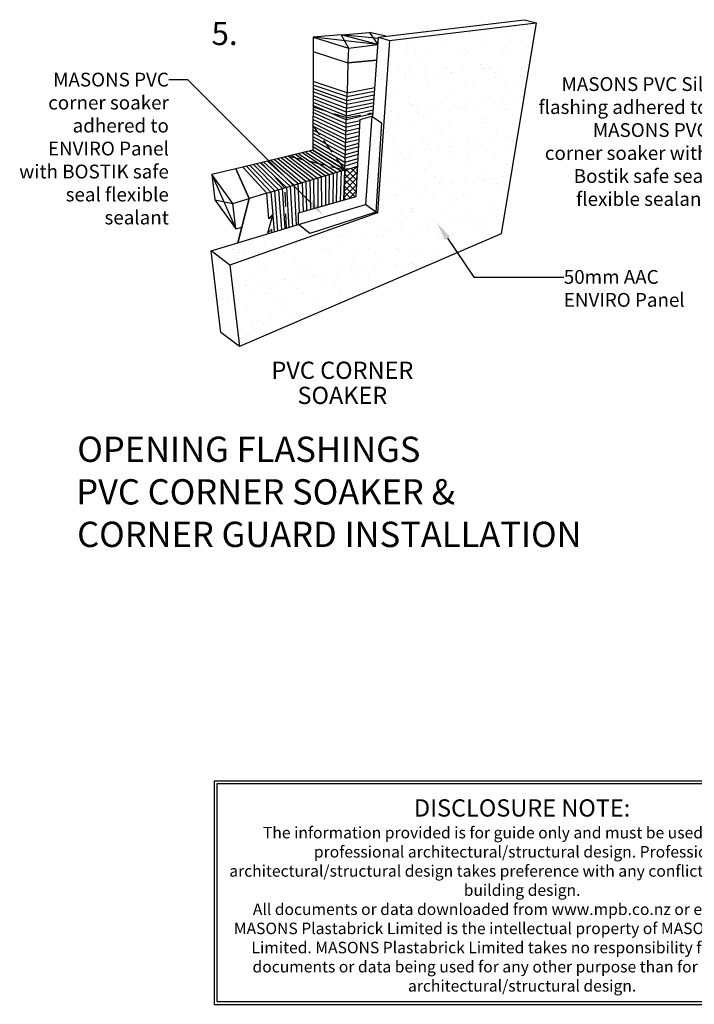
# Model space of a CAD drawing. Units: millimetres. Extents: x -54 to 127, y -45 to 255.
# Drawn here: x -54 to 63, y -45 to 126 of the extents above; entities that cross this region are included whole.
import ezdxf
from ezdxf.enums import TextEntityAlignment as Align

# ---------------------------------------------------------------- set-up
doc = ezdxf.new("R2010")
doc.units = ezdxf.units.MM
doc.header["$MEASUREMENT"] = 0
doc.linetypes.add('mp001367$0$HIDDEN', pattern=[0.375, 0.25, -0.125])
doc.layers.get('defpoints').update_dxf_attribs({"color": 4})
for name, color, linetype in [('MP Annotation (00134142)', 7, 'Continuous'), ('MP Annotation (00134142) @ 1', 7, 'Continuous'), ('mp001367$0$MASONS Hatch (00134168)', 252, 'Continuous')]:
    doc.layers.add(name, color=color, linetype=linetype)
for name, color, linetype, true_color in [('mp001367$0$Detail Flashings Perimeter Isometric (00134197)', 7, 'Continuous', 0x77bec0), ('mp001367$0$Detail Timber Inner (00134145)', 7, 'Continuous', 0x6d4e17), ('mp001367$0$Detail Timber Perimeter Isometric (00134200)', 7, 'Continuous', 0xb69254), ('mp001367$0$MASONS Barricade Building Wrap Perimeter Isometric (00134183)', 7, 'Continuous', 0x06a2db), ('mp001367$0$MASONS Barricade PLUS Window Tape Hatch (00134189)', 7, 'Continuous', 0x702400), ('mp001367$0$MASONS Barricade PLUS Window Tape Perimeter Isometric (00134188)', 7, 'Continuous', 0xff5100), ('mp001367$0$MASONS Corner Guard Inner (00134246', 7, 'Continuous', 0x7d0000), ('mp001367$0$MASONS Hidden Lines (00134167)', 7, 'mp001367$0$HIDDEN', 0x7d7d7d), ('mp001367$0$MASONS Panel Hatch (00134149)', 7, 'Continuous', 0x5f91fc), ('mp001367$0$MASONS Panel Perimeter Isometric(00134194)', 7, 'Continuous', 0x0442c8)]:
    doc.layers.add(name, color=color, linetype=linetype, true_color=true_color)
doc.styles.add('3mm', font='ARIAL.TTF', dxfattribs={"height": 3})
doc.styles.add('4.00mm', font='ARIAL.TTF', dxfattribs={"height": 4})
doc.styles.add('mp000096$0$2mm', font='ARIAL.TTF', dxfattribs={"height": 2})
doc.styles.get("Standard").update_dxf_attribs({"font": 'ARIAL.TTF'})

# ---------------------------------------------------------------- blocks, each defined once
blk = doc.blocks.new('mp000096')
at = {"layer": 'defpoints', "color": 253}
blk.add_lwpolyline([(536.2, -178), (536.2, 210.7), (-535.9, 210.7), (-535.9, -178)], close=True, dxfattribs=at)
blk.add_lwpolyline([(531.2, -173), (531.2, 205.7), (-530.9, 205.7), (-530.9, -173), (531.2, -173)], dxfattribs=at)
at = {"layer": 'defpoints', "color": 253, "lineweight": 0, "attachment_point": 5, "style": 'mp000096$0$2mm'}
for s, insert, char_height, width in [('DISCLOSURE NOTE:', (0, 159.9), 30, 1026.407), ('The information provided is for guide only and must be used along side professional architectural/structural design. Professional architectural/structural design takes preference with any conflicting areas of the building design.\\PAll documents or data downloaded from www.mpb.co.nz or emailed from MASONS Plastabrick Limited is the intellectual property of MASONS Plastabrick Limited. MASONS Plastabrick Limited takes no responsibility for any of the documents or data being used for any other purpose than for professional architectural/structural design.', (0, -15.1), 20, 1024.437)]:
    blk.add_mtext(s, dxfattribs=dict(at, insert=insert, char_height=char_height, width=width))
blk = doc.blocks.new('mp001367')
at = {"layer": 'mp001367$0$MASONS Corner Guard Inner (00134246'}
h = blk.add_hatch(dxfattribs=at)
h.set_pattern_fill('NET', color=256, scale=6, angle=45, style=0)
h.set_pattern_definition([(45, (-120.9267, -89.0962), (-0.53033, 0.53033), []), (135, (-120.9267, -89.0962), (-0.53033, -0.53033), [])])
h.paths.add_polyline_path([(-116.58, 11.78), (-118.65, 11.15), (-118.63, 11.14), (-118.67, 11.13), (-118.83, 5.95), (-116.7, 6.55), (-116.59, 8.6)])
at = {"layer": 'mp001367$0$MASONS Hatch (00134168)'}
h = blk.add_hatch(dxfattribs=at)
h.set_pattern_fill('NET', color=256, scale=3, angle=45, style=0)
h.set_pattern_definition([(45, (-120.9267, -97.36993), (-0.265165, 0.265165), []), (135, (-120.9267, -97.36993), (-0.265165, -0.265165), [])])
h.paths.add_polyline_path([(-116.41, 11.84), (-116.58, 11.78), (-116.59, 8.6)])
at = {"layer": 'mp001367$0$MASONS Panel Hatch (00134149)'}
h = blk.add_hatch(dxfattribs=at)
h.set_pattern_fill('AR-SAND', color=256, scale=2.5, style=0)
h.set_pattern_definition([(37.5, (-120.9267, -89.096), (-0.15748, 4.81706), [0, -3.8, 0, -4.25, 0, -4.0625]), (7.5, (-120.927, -89.096), (4.42444, 7.05537), [0, -2.05, 0, -3.425, 0, -1.3125]), (327.5, (-124.0017, -89.096), (7.78535, 0.01415), [0, -1.25, 0, -4.5, 0, -5.875]), (317.5, (-124.002, -89.096), (7.5153, 2.1942), [0, -0.625, 0, -2.95, 0, -3.375])])
h.paths.add_polyline_path([(-85.35, 36.77), (-110.87, 33.72), (-112.97, 3.73), (-138.63, -5.38), (-136.96, -19.59), (-91.44, 0.02)])
h.paths.add_polyline_path([(-85.35, 36.77), (-87.47, 37.32), (-112.78, 34.3), (-110.87, 33.72)])
h.paths.add_polyline_path([(-110.87, 33.72), (-112.78, 34.3), (-113.8, 20.44), (-112.24, 19.37), (-113.26, 3.93), (-112.97, 3.73)], flags=17)
h.paths.add_polyline_path([(-112.97, 3.73), (-113.26, 3.93), (-113.26, 3.83), (-124.72, 0.08), (-126.72, 1.66), (-141.91, -2.9), (-138.63, -5.38)])
h.paths.add_polyline_path([(-138.63, -5.38), (-141.91, -2.9), (-140.24, -17.11), (-136.96, -19.59)])
at = {"layer": 'mp001367$0$Detail Flashings Perimeter Isometric (00134197)'}
for p, q in [((-116.7, 6.55), (-115.96, 19.95)), ((-115.96, 19.95), (-113.95, 20.55)), ((-113.95, 20.55), (-115.05, 5.17)), ((-113.95, 20.55), (-112.24, 19.37)), ((-112.24, 19.37), (-113.26, 3.83)), ((-126.72, 1.66), (-115.05, 5.17)), ((-126.7, 3.71), (-116.7, 6.55)), ((-113.26, 3.83), (-115.05, 5.17)), ((-126.72, 1.66), (-126.7, 3.71)), ((-113.26, 3.83), (-124.72, 0.08)), ((-124.72, 0.08), (-126.72, 1.66))]:
    blk.add_line(p, q, dxfattribs=at)
at = {"layer": 'mp001367$0$Detail Timber Inner (00134145)'}
for p, q in [((-119.27, 34.68), (-118.03, 32.38)), ((-112.8, 34.07), (-119.27, 34.68)), ((-114.36, 35.1), (-112.88, 32.99)), ((-112.88, 32.99), (-124.18, 34.25)), ((-141.76, 10.36), (-137.61, 0.92)), ((-141.24, 5.94), (-138.14, 5.33))]:
    blk.add_line(p, q, dxfattribs=at)
at = {"layer": 'mp001367$0$Detail Timber Perimeter Isometric (00134200)'}
for p, q in [((-119.27, 34.68), (-124.18, 34.25)), ((-119.27, 34.68), (-114.36, 35.1)), ((-112.88, 32.99), (-119.27, 34.68)), ((-111.51, 34.45), (-114.36, 35.1)), ((-124.18, 34.25), (-118.03, 32.38)), ((-124.18, 34.25), (-124.18, 31.78)), ((-118.03, 32.38), (-112.88, 32.99)), ((-118.03, 32.38), (-118.11, 29.8)), ((-137.61, 11.36), (-141.76, 10.36)), ((-138.14, 5.33), (-141.76, 10.36)), ((-141.76, 10.36), (-141.24, 5.94)), ((-141.24, 5.94), (-137.61, 0.92)), ((-138.14, 5.33), (-135.29, 6.19)), ((-137.61, 0.92), (-138.14, 5.33)), ((-137.61, 0.92), (-136.55, 1.23))]:
    blk.add_line(p, q, dxfattribs=at)
at = {"layer": 'mp001367$0$MASONS Barricade Building Wrap Perimeter Isometric (00134183)'}
for p, q in [((-124.18, 31.78), (-118.11, 29.8)), ((-124.18, 31.78), (-124.18, 26.54)), ((-118.11, 29.8), (-118.26, 24.6)), ((-118.11, 29.8), (-113.08, 30.26)), ((-113.08, 30.26), (-118.11, 29.8)), ((-136.38, 11.65), (-137.61, 11.36)), ((-135.29, 6.19), (-137.61, 11.36)), ((-137.61, 11.36), (-135.29, 6.19)), ((-132.2, 7.12), (-135.29, 6.19)), ((-137.24, -1.5), (-135.29, 6.19)), ((-135.29, 6.19), (-137.24, -1.5))]:
    blk.add_line(p, q, dxfattribs=at)
at = {"layer": 'mp001367$0$MASONS Barricade PLUS Window Tape Hatch (00134189)'}
for p, q in [((-118.28, 23.93), (-124.18, 25.94)), ((-124.18, 25.35), (-118.3, 23.26)), ((-118.32, 22.59), (-124.18, 24.75)), ((-124.18, 24.15), (-118.34, 21.92)), ((-118.3, 23.26), (-113.52, 24.22)), ((-118.28, 23.93), (-113.47, 24.87)), ((-118.36, 21.25), (-124.19, 23.55)), ((-124.19, 22.95), (-118.38, 20.58)), ((-118.4, 19.91), (-124.19, 22.36)), ((-118.34, 21.92), (-113.62, 22.91)), ((-118.32, 22.59), (-113.57, 23.57)), ((-124.19, 21.76), (-118.43, 19.23)), ((-118.45, 18.56), (-124.19, 21.16)), ((-113.76, 20.95), (-118.4, 19.91)), ((-118.38, 20.58), (-113.71, 21.61)), ((-113.66, 22.26), (-118.36, 21.25)), ((-124.19, 20.56), (-118.47, 17.89)), ((-118.49, 17.22), (-124.19, 19.97)), ((-124.19, 19.37), (-118.51, 16.55)), ((-116, 19.14), (-118.45, 18.56)), ((-118.43, 19.23), (-115.97, 19.8)), ((-118.53, 15.88), (-124.19, 18.77)), ((-124.19, 18.17), (-118.55, 15.21)), ((-118.57, 14.54), (-124.19, 17.58)), ((-118.51, 16.55), (-116.11, 17.16)), ((-116.08, 17.82), (-118.49, 17.22)), ((-118.47, 17.89), (-116.04, 18.48)), ((-124.19, 16.98), (-118.59, 13.87)), ((-118.61, 13.19), (-124.19, 16.38)), ((-124.19, 15.78), (-118.63, 12.52)), ((-118.55, 15.21), (-116.19, 15.83)), ((-116.15, 16.49), (-118.53, 15.88)), ((-122.05, 10.17), (-127.24, 13.85)), ((-126.63, 14), (-121.37, 10.37)), ((-120.7, 10.57), (-126.02, 14.15)), ((-125.41, 14.29), (-120.02, 10.78)), ((-119.34, 10.98), (-124.8, 14.44)), ((-118.65, 11.85), (-124.19, 15.18)), ((-116.3, 13.85), (-118.61, 13.19)), ((-118.59, 13.87), (-116.26, 14.51)), ((-116.22, 15.17), (-118.57, 14.54)), ((-134.55, 12.09), (-130.17, 7.73)), ((-129.49, 7.93), (-133.94, 12.24)), ((-133.34, 12.39), (-128.81, 8.14)), ((-128.14, 8.34), (-132.73, 12.53)), ((-132.12, 12.68), (-127.46, 8.54)), ((-126.78, 8.75), (-131.51, 12.83)), ((-130.9, 12.97), (-126.11, 8.95)), ((-125.43, 9.15), (-130.29, 13.12)), ((-129.68, 13.27), (-124.75, 9.36)), ((-124.08, 9.56), (-129.07, 13.41)), ((-128.46, 13.56), (-123.4, 9.76)), ((-122.72, 9.96), (-127.85, 13.71)), ((-116.37, 12.52), (-118.65, 11.85)), ((-118.63, 12.52), (-116.33, 13.18)), ((-135.77, 11.8), (-131.52, 7.32)), ((-130.85, 7.53), (-135.16, 11.95)), ((-121.38, 5.23), (-121.33, 10.38)), ((-120.65, 10.59), (-120.73, 5.41)), ((-120.09, 5.59), (-119.97, 10.79)), ((-119.29, 11), (-119.44, 5.78)), ((-118.04, 11.34), (-118.67, 11.23)), ((-126.56, 3.75), (-126.76, 8.75)), ((-126.08, 8.96), (-125.91, 3.94)), ((-125.26, 4.12), (-125.4, 9.16)), ((-124.73, 9.36), (-124.62, 4.31)), ((-123.97, 4.49), (-124.05, 9.57)), ((-123.37, 9.77), (-123.32, 4.67)), ((-122.67, 4.86), (-122.69, 9.98)), ((-122.01, 10.18), (-122.03, 5.04)), ((-131.52, 7.32), (-131.19, 3.41)), ((-130.3, 0.59), (-130.85, 7.53)), ((-130.17, 7.73), (-129.66, 0.78)), ((-129.02, 0.97), (-129.48, 7.92)), ((-128.81, 8.14), (-128.39, 1.16)), ((-128.14, 8.34), (-127.75, 1.35)), ((-127.44, 8.53), (-127.11, 1.54)), ((-131.17, 3.24), (-130.93, 0.4))]:
    blk.add_line(p, q, dxfattribs=at)
at = {"layer": 'mp001367$0$MASONS Barricade PLUS Window Tape Perimeter Isometric (00134188)'}
for p, q in [((-124.18, 26.54), (-124.19, 14.59)), ((-118.26, 24.6), (-124.18, 26.54)), ((-118.67, 11.18), (-118.26, 24.6)), ((-118.26, 24.6), (-113.45, 25.54)), ((-124.19, 14.59), (-136.38, 11.65)), ((-124.19, 14.59), (-118.67, 11.18)), ((-118.67, 11.18), (-124.19, 14.59)), ((-136.38, 11.65), (-132.2, 7.12)), ((-132.2, 7.12), (-118.67, 11.18))]:
    blk.add_line(p, q, dxfattribs=at)
for points in [[(-131.35, 0.27), (-131.37, 0.85), (-132.05, 0.22), (-131.09, 3.52), (-131.85, 2.65), (-132.2, 7.12), (-118.67, 11.18), (-118.83, 5.95)], [(-118.83, 5.95), (-118.67, 11.15), (-116.41, 11.84)]]:
    blk.add_lwpolyline(points, dxfattribs=at)
at = {"layer": 'mp001367$0$MASONS Hidden Lines (00134167)', "ltscale": 10}
for points in [[(-124.19, 22.15), (-118.35, 20.27), (-114.01, 21.08)], [(-128.36, 13.58), (-118.67, 11.18), (-124.19, 18.95)], [(-128.79, 1.04), (-129.06, 8.06), (-133.2, 12.42)]]:
    blk.add_lwpolyline(points, dxfattribs=at)
at = {"layer": 'mp001367$0$MASONS Panel Perimeter Isometric(00134194)'}
for p, q in [((-110.87, 33.72), (-85.35, 36.77)), ((-85.35, 36.77), (-91.44, 0.02)), ((-113.8, 20.44), (-112.78, 34.3)), ((-112.78, 34.3), (-110.87, 33.72)), ((-110.87, 33.72), (-112.97, 3.73)), ((-113.26, 3.93), (-112.97, 3.73)), ((-141.91, -2.9), (-126.72, 1.66)), ((-91.44, 0.02), (-136.96, -19.59)), ((-140.24, -17.11), (-141.91, -2.9)), ((-138.63, -5.38), (-136.96, -19.59)), ((-136.96, -19.59), (-140.24, -17.11))]:
    blk.add_line(p, q, dxfattribs=at)
for points in [[(-112.78, 34.3), (-87.47, 37.32), (-85.35, 36.77)], [(-112.97, 3.73), (-138.63, -5.38), (-141.91, -2.9)]]:
    blk.add_lwpolyline(points, dxfattribs=at)

msp = doc.modelspace()

# ---------------------------------------------------------------- linework, layer by layer
at = {"layer": 'MP Annotation (00134142)'}
for p, q in [((-25.01, 115.97), (-28.31, 115.97)), ((24.74, 81.63), (40.36, 81.63))]:
    msp.add_line(p, q, dxfattribs=at)
for points in [[(-3.68, 94.61), (-25.01, 115.97)], [(20.14, 88.37), (24.74, 81.63)]]:
    msp.add_lwpolyline(points, dxfattribs=at)
for points in [[(-3.3, 94.99), (-1.41, 92.35), (-4.05, 94.23)], [(19.7, 88.07), (18.34, 91.02), (20.58, 88.67)]]:
    msp.add_solid(points, dxfattribs=at)

# ---------------------------------------------------------------- block references
msp.add_blockref('mp001367', (120.93, 89.1))
at = {"xscale": 0.1000000000000227, "yscale": 0.09999999999999964, "zscale": 0.1}
msp.add_blockref('mp000096', (33.13, -27.16), dxfattribs=at)

# ---------------------------------------------------------------- texts
at = {"layer": 'MP Annotation (00134142)'}
for s, p in [('OPENING FLASHINGS', (-44.26, 49.45)), ('PVC CORNER SOAKER &', (-44.44, 42.04)), ('CORNER GUARD INSTALLATION', (-44.29, 34.64))]:
    msp.add_text(s, height=4.4, dxfattribs=at).set_placement(p)
at = {"layer": 'MP Annotation (00134142)', "char_height": 2.4}
for s, insert, width, attachment_point in [('MASONS PVC corner soaker adhered to ENVIRO Panel with BOSTIK safe seal flexible sealant', (-28.33, 117.19), 28.3218, 3), ('MASONS PVC Sill flashing adhered to MASONS PVC corner soaker with Bostik safe seal flexible sealant', (65.56, 116.41), 30.7694, 3), ('50mm AAC ENVIRO Panel', (40.38, 82.85), 28.3218, 1)]:
    msp.add_mtext(s, dxfattribs=dict(at, insert=insert, width=width, attachment_point=attachment_point))
at = {"layer": 'MP Annotation (00134142) @ 1'}
for s, height, style, p in [('5.', 4, '4.00mm', (-18.64, 124.01)), ('PVC CORNER', 3, '3mm', (1.86, 65.4)), ('SOAKER', 3, '3mm', (1.86, 61.03))]:
    msp.add_text(s, height=height, dxfattribs=dict(at, style=style)).set_placement(p, align=Align.MIDDLE_CENTER)

doc.saveas('drawing.dxf')
